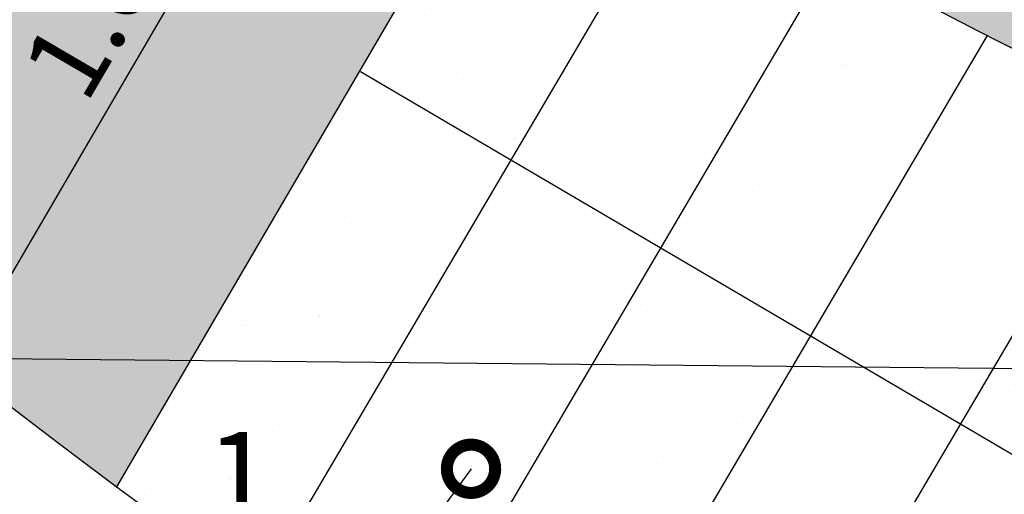
# Model space of a CAD drawing. Units: metres. Extents: x -2171 to 2083, y -508 to 1264.
# Drawn here: x 666 to 668, y 199 to 200 of the extents above; entities that cross this region are included whole.
import ezdxf
from ezdxf import colors
from ezdxf.entities.mleader import LeaderData, LeaderLine
from ezdxf.math import Vec2, Vec3

# ---------------------------------------------------------------- set-up
doc = ezdxf.new("R2010")
doc.units = ezdxf.units.M
doc.header["$PDMODE"] = 3
doc.linetypes.add('CONTINUA', pattern=[0])
for name, color, linetype in [('0.ejes', 252, 'Continuous'), ('01 Cotas Union-VillaEsp', 1, 'Continuous'), ('01 Textos Union-VillaEsp', 1, 'Continuous'), ('1.0 Pavimento hormigón', 21, 'Continuous'), ('1.0 Pavimento monolítico', 171, 'Continuous'), ('2.0 Lineas guia', 3, 'Continuous'), ('cordón hormigón', 251, 'Continuous'), ('hatch muros', 253, 'Continuous'), ('muretes hormigón', 8, 'Continuous')]:
    doc.layers.add(name, color=color, linetype=linetype)
doc.layers.add('hatch cesped', color=105, linetype='Continuous', transparency=0.2)
doc.styles.add('ARIAL', font='swissl.ttf')
doc.styles.add('ROMANS', font='swissl.ttf', dxfattribs={"width": 0.85})
doc.styles.add('Textos Union-VillaEsp', font='swissl.ttf', dxfattribs={"width": 0.9, "height": 2})
doc.dimstyles.new('Cotas Union-VillaEsp', dxfattribs={"dimtxt": 1.6, "dimasz": 1, "dimexe": 0.8, "dimexo": 1, "dimgap": 0.4, "dimtad": 1, "dimzin": 0, "dimdsep": 46, "dimtxsty": 'ARIAL', "dimblk": 'ARCHTICK', "dimcen": 0.09, "dimclrd": 256, "dimclre": 256, "dimclrt": 2, "dimazin": 0, "dimtfac": 1, "dimtofl": 0, "dimtmove": 0, "dimatfit": 3, "dimldrblk": 'NONE', "dimfxl": 1, "dimfxlon": 1, "dimtfillclr": 1, "dimtolj": 1, "dimtzin": 0, "dimarcsym": 1})
pattern_1 = [(186.4700225572398, (637592.00562919, 6135549.387648782), (-0.09392727352351024, -0.1683563105097035), [0, -0.1519999999999999, 0, -0.1699999999999999, 0, -0.1624999999999999]), (156.4700225572398, (637592.00562919, 6135549.387648782), (-0.2971295748494855, -0.1505994546795039), [0, -0.082, 0, -0.137, 0, -0.0525]), (116.4700225572398, (637592.1110276089, 6135549.324243942), (-0.2671418204425975, 0.1600448792389653), [0, -0.05, 0, -0.18, 0, -0.235]), (106.4700225572397, (637592.1110276089, 6135549.324243942), (-0.3028372898405999, 0.07975394336332571), [0, -0.025, 0, -0.118, 0, -0.135])]

# ---------------------------------------------------------------- blocks, each defined once
blk = doc.blocks.new('_ARCHTICK')
at = {"color": 0, "linetype": 'ByBlock', "const_width": 0.15}
blk.add_lwpolyline([(-0.5, -0.5), (0.5, 0.5)], dxfattribs=at)
blk = doc.blocks.new('*D59')
at = {"layer": '01 Cotas Union-VillaEsp', "lineweight": -2, "transparency": 16777216}
for p, q in [((666.9990311133546, 201.1332897156969), (666.8436066255248, 201.2240819432432)), ((666.9126841756713, 201.1837298421115), (666.0643225565053, 199.731445062712)), ((666.1506694941886, 199.6810049362973), (665.9952450063588, 199.7717971638437))]:
    blk.add_line(p, q, dxfattribs=at)
at = {"layer": 'Defpoints', "color": 0, "transparency": 16777216}
for p in [(667.2670292419989, 200.976736862169), (666.0643225565053, 199.731445062712), (666.4186676228328, 199.5244520827694)]:
    blk.add_point(p, dxfattribs=at)
at = {"layer": '01 Cotas Union-VillaEsp', "lineweight": -2, "transparency": 16777216, "xscale": 0.1, "yscale": 0.1, "zscale": 0.1}
for p, rotation in [((666.9126841756713, 201.1837298421115), 59.7083849936127), ((666.0643225565053, 199.731445062712), 239.7083849936127)]:
    blk.add_blockref('_ARCHTICK', p, dxfattribs=dict(at, rotation=rotation))
at = {"layer": '01 Cotas Union-VillaEsp', "color": 2, "transparency": 16777216, "insert": (666.3829643120456, 200.5192387786826), "char_height": 0.16, "attachment_point": 5, "rotation": 59.70838499361273, "style": 'ARIAL'}
blk.add_mtext('\\A1;1.68', dxfattribs=at)
blk = doc.blocks.new('_None')
blk = doc.blocks.new('_DotSmall')
at = {"color": 0, "linetype": 'ByBlock', "const_width": 0.5}
blk.add_lwpolyline([(-0.0625, 0, 1), (0.0625, 0, 1)], format="xyb", close=True, dxfattribs=at)

msp = doc.modelspace()

# ---------------------------------------------------------------- hatches: boundary and pattern name
at = {"layer": '1.0 Pavimento hormigón', "linetype": 'CONTINUA', "ltscale": 2}
h = msp.add_hatch(dxfattribs=at)
h.set_pattern_fill('ANSI31', color=252)
h.set_pattern_definition([(45, (495.8504205425178, 183.7520156558169), (-0.08838834764831843, 0.08838834764831845), [])])
h.paths.add_polyline_path([(659.8426969021001, 209.7285509546785), (661.1387097845193, 209.6268130139912), (661.4276212503809, 213.307180237913), (660.1525346294419, 213.6754923238917)])
h.paths.add_polyline_path([(686.9384905464773, 207.9631993378969), (688.2356330031665, 207.8770515154536), (688.4940671687854, 211.7683388348235), (687.1849006505747, 211.673438309653)])
h.paths.add_polyline_path([(688.215752736477, 207.5777109488298), (686.918610279734, 207.6638587722157), (686.6734912119481, 203.9730591550036), (687.970633668761, 203.8869113334911)])
h.paths.add_polyline_path([(661.1152317981383, 209.3277331171215), (659.8192189156458, 209.4294710568741), (659.5324762671861, 205.7767318272529), (660.8284891495622, 205.674993886569)])
h.paths.add_polyline_path([(659.209461115175, 201.6619267081408), (660.5170124146297, 201.7071736277579), (660.8050111634134, 205.3759139915528), (659.5089982808475, 205.4776519313021)])
h.paths.add_polyline_path([(660.5295374051796, 201.4074274813306), (659.2197103544556, 201.3621018109411, 0.1054456247916296), (660.6609736207134, 197.5696554816083), (661.7422727024574, 198.2916363924786, -0.10019926864166)])
h.paths.add_polyline_path([(686.4072413518933, 199.964089594738), (687.6927456844579, 199.7027045515754), (687.9507534018946, 203.5875707659555), (686.6536109453208, 203.6737185883833)])
h.paths.add_polyline_path([(687.6334552453841, 199.4086214182491), (686.3447863851447, 199.6706499130564, -0.08512203159972204), (684.9487331386441, 197.307351046997), (685.9246093082327, 196.4481925794283, 0.09147872831829079)])
h.paths.add_polyline_path([(685.1422227800065, 195.6346909000333, 0.0220142140744559), (685.7263697326559, 196.2230235954293), (684.7504943939905, 197.0821813326797, -0.08448695589216439), (682.6011676009189, 195.4076286831483), (683.1955784431116, 194.2512938847705, 0.0189666203642401), (683.8124380576307, 194.611619059177), (683.7600923080371, 195.214907256843), (684.549601754171, 195.8286456666347)])
h.paths.add_polyline_path([(679.7142015371688, 194.4962665860551), (679.7771218623737, 193.1950443016891, 0.08778305767286912), (682.9287642611423, 194.1141436309974), (682.3343553989044, 195.2704745770187, -0.08472256556027609)])
h.paths.add_polyline_path([(675.8131643452124, 194.4782700826912), (675.813745592828, 193.1782702132626), (679.477503236374, 193.1799083295776), (679.4146433669283, 194.4798803533924)])
h.paths.add_polyline_path([(675.513745622933, 193.1781360785974), (675.5131643753178, 194.4781359480261), (671.918699318301, 194.4765288140191), (671.9192805660331, 193.1765289427279)])
h.paths.add_polyline_path([(671.6192805960217, 193.1763948089941), (671.6186993482896, 194.4763946802853), (668.016112161791, 194.4747839141203), (667.9442867498054, 193.1747516691251)])
h.paths.add_polyline_path([(667.6447732053614, 193.1918374900874), (667.7166746371402, 194.4932456841998, -0.09995239067300328), (664.5633866904998, 195.5803178349901), (663.8848758131235, 194.4712249041792, 0.1031758181602211)])
h.paths.add_polyline_path([(663.6289664294487, 194.627782840354), (664.3074773066469, 195.7368757712542, -0.09968925908089658), (661.9088608077758, 198.0421400935968), (660.8275617265294, 197.320159181972, 0.02914973784341451), (661.5244261504872, 196.426736217672), (662.1282241709904, 196.5651013208119), (662.8452352133953, 195.8680395120321), (662.7371213665145, 195.2656263817712, 0.0282067126451246)])
at = {"layer": '1.0 Pavimento monolítico'}
h = msp.add_hatch(dxfattribs=at)
h.set_pattern_fill('AR-SAND', color=256, scale=0.1, angle=148.9700225572398)
h.set_pattern_definition(pattern_1)
edge = h.paths.add_edge_path()
edge.add_line((666.9136555883941, 200.3667811182825), (667.2240323425411, 200.1843906845464))
edge.add_line((667.2240323425411, 200.184390683615), (667.5722181301006, 200.7769040753631))
edge.add_arc((669.1859388212814, 203.7435279516069), 3.377121804861004, 235.3437785236851, 241.4556378629402, ccw=False)
edge.add_line((667.2655345423753, 200.9655792312263), (666.9136555885106, 200.3667811173512))
h = msp.add_hatch(dxfattribs=at)
h.set_pattern_fill('AR-SAND', color=256, scale=0.1, angle=148.9700225572398)
h.set_pattern_definition(pattern_1)
edge = h.paths.add_edge_path()
edge.add_line((667.5344090947091, 200.0020002480163), (667.8447858492053, 199.8196098142801))
edge.add_line((667.8447858492053, 199.8196098142801), (668.2101141952352, 200.4412949755354))
edge.add_arc((674.0553146975489, 211.9421970545812), 12.90105102477318, 241.4579236927504, 243.0585723975392, ccw=False)
edge.add_line((667.8911408034527, 200.6090563721521), (667.5344090947091, 200.0020002480163))
h = msp.add_hatch(dxfattribs=at)
h.set_pattern_fill('AR-SAND', color=256, scale=0.1, angle=148.9700225572398)
h.set_pattern_definition(pattern_1)
h.paths.add_polyline_path([(666.562038959344, 199.7684294096692), (666.9782604374831, 199.7644798624827), (667.2247647701205, 200.1839602756812), (666.9136555862987, 200.3667811154885)])
h = msp.add_hatch(dxfattribs=at)
h.set_pattern_fill('AR-SAND', color=256, scale=0.1, angle=148.9700225572398)
h.set_pattern_definition(pattern_1)
h.paths.add_polyline_path([(668.0841053116509, 199.7539864442809), (668.5363147277293, 199.749695406252), (668.7770524375281, 200.1593626644029, -0.007626096181175844), (668.4201424019319, 200.3258262006132)])
h = msp.add_hatch(dxfattribs=at)
h.set_pattern_fill('AR-SAND', color=256, scale=0.1, angle=148.9700225572398)
h.set_pattern_definition(pattern_1)
h.paths.add_polyline_path([(667.236657694555, 199.7620279183178), (667.6454013698875, 199.7581493285982), (667.7234263772751, 199.8909257463677), (667.4179065574334, 200.0704620414911)])
h = msp.add_hatch(dxfattribs=at)
h.set_pattern_fill('AR-SAND', color=256, scale=0.1, angle=148.9700225572398)
h.set_pattern_definition(pattern_1)
edge = h.paths.add_edge_path()
edge.add_line((666.7120684721648, 199.3131734765632), (666.9776408107626, 199.7644857419221))
edge.add_line((666.9776408106462, 199.7644857428534), (666.5611932559312, 199.7684374348758))
edge.add_line((666.5611932560477, 199.7684374339445), (666.4186676228327, 199.5244520827694))
edge.add_arc((674.0712655646402, 209.8421904518767), 12.84593244255268, 233.4359178162176, 235.0485928116726)
h = msp.add_hatch(dxfattribs=at)
h.set_pattern_fill('AR-SAND', color=256, scale=0.1, angle=148.9700225572398)
h.set_pattern_definition(pattern_1)
edge = h.paths.add_edge_path()
edge.add_line((667.8077637235309, 199.7566086640148), (667.3925221355074, 199.7605489128767))
edge.add_line((667.3925221355074, 199.7605489128767), (667.0106295618369, 199.1106761386184))
edge.add_arc((674.0712630021061, 209.8421868616281), 12.84592803174225, 236.6576940725933, 238.2579327386368)
edge.add_line((667.3130692680041, 198.9176875846027), (667.8077637235309, 199.7566086630835))
h = msp.add_hatch(dxfattribs=at)
h.set_pattern_fill('AR-SAND', color=256, scale=0.1, angle=148.9700225572398)
h.set_pattern_definition(pattern_1)
h.paths.add_polyline_path([(668.3893490694371, 199.499601565258), (668.5363147278457, 199.749695406252), (668.0841053117673, 199.7539864442809), (668.0513403180429, 199.6982297244979)])
h = msp.add_hatch(dxfattribs=at)
h.set_pattern_fill('AR-SAND', color=256, scale=0.1, angle=148.9700225572398)
h.set_pattern_definition(pattern_1)
edge = h.paths.add_edge_path()
edge.add_arc((674.0712621459878, 209.842185282105), 12.84592623586213, 239.8703008216886, 241.4763393600158)
edge.add_line((667.9370544798347, 198.5554976742281), (668.4655393584306, 199.4548289477391))
edge.add_line((668.4655393584306, 199.4548289477391), (668.1551626044001, 199.6372193833379))
edge.add_line((668.1551626044001, 199.6372193824066), (667.6231323213923, 198.7318548354818))
at = {"layer": 'hatch cesped', "linetype": 'Continuous', "transparency": 33554687}
h = msp.add_hatch(dxfattribs=at)
h.set_pattern_fill('AR-SAND', color=256, scale=0.04)
h.set_pattern_definition([(37.50000000000001, (0, 0), (-0.003200062591968091, 0.09788264746586849), [0, -0.077216, 0, -0.08636, 0, -0.08255000000000001]), (7.500000000000001, (0, 0), (0.08990465662760054, 0.1433650201136709), [0, -0.04165600000000001, 0, -0.069596, 0, -0.02667000000000001]), (327.5, (-0.062484, 0), (0.1581984740482916, 0.0002874369357091524), [0, -0.0254, 0, -0.09144000000000001, 0, -0.11938]), (317.5, (-0.062484, 0), (0.1527112904944594, 0.04458586465144326), [0, -0.0127, 0, -0.059944, 0, -0.06858])])
edge = h.paths.add_edge_path()
edge.add_arc((674.0802244279674, 212.8213377352371), 11.80057594775756, 249.0691638157611, 251.7970289583664, ccw=False)
edge.add_line((669.8645780633088, 201.7994541200407), (669.9711965260369, 201.951486077834))
edge.add_arc((674.080224427851, 212.8213377231297), 11.62057593618426, 249.2923748567751, 267.8224337543827)
edge.add_line((673.6386826114483, 201.2091533501105), (673.6386826114483, 202.031880611688))
edge.add_line((673.6386826114483, 202.031880611688), (673.4479663756118, 202.0318806115104))
edge.add_line((673.4479663756118, 202.0318806115104), (673.4479663756118, 202.1518806131744))
edge.add_line((673.4479663756118, 202.1518806131744), (673.3479663755187, 202.1518806125535))
edge.add_line((673.3479663755187, 202.1518806125535), (673.347966375053, 202.2718806118005))
edge.add_line((673.347966375053, 202.2718806118005), (673.2479663758912, 202.2718806117339))
edge.add_line((673.2479663758912, 202.2718806117339), (673.2479663758912, 202.3918806128352))
edge.add_line((673.2479663758912, 202.3918806128352), (673.1479663757981, 202.391880612777))
edge.add_line((673.1479663757981, 202.391880612777), (673.1479663757981, 202.5118806120081))
edge.add_line((673.1479663757981, 202.5118806120081), (673.047966375705, 202.5118806119575))
edge.add_line((673.047966375705, 202.5118806119575), (673.047966375705, 202.6318806111379))
edge.add_line((673.047966375705, 202.6318806111379), (673.1479663753324, 202.6318806111885))
edge.add_line((673.1479663753324, 202.6318806111885), (673.1479663753324, 202.7518806114015))
edge.add_line((673.1479663753324, 202.7518806114015), (673.047966375705, 202.7518806112496))
edge.add_line((673.047966375705, 202.7518806112496), (673.047966375705, 202.8718806114071))
edge.add_line((673.047966375705, 202.8718806114071), (672.9479663751462, 202.8718806113614))
edge.add_line((672.9479663751462, 202.8718806113614), (672.9479663751462, 202.9918806133358))
edge.add_line((672.9479663751462, 202.9918806133358), (673.0213462614828, 202.9918806133023))
edge.add_line((673.0213462614828, 202.9918806133023), (673.0213462610171, 203.1118806136028))
edge.add_line((673.0213462610171, 203.1118806136028), (673.1213462611103, 203.1118806135424))
edge.add_line((673.1213462611103, 203.1118806135424), (673.1213462611103, 203.2318806135593))
edge.add_line((673.1213462611103, 203.2318806135593), (673.1681060290338, 203.2318806138238))
edge.add_line((673.1681060290338, 203.2318806138238), (673.1681060290338, 203.3518806127398))
edge.add_line((673.1681060290338, 203.3518806127398), (673.2681060281956, 203.351880612798))
edge.add_line((673.2681060281956, 203.351880612798), (673.2681060281956, 203.4718806119202))
edge.add_line((673.2681060281956, 203.4718806119202), (673.36810602922, 203.4718806119202))
edge.add_line((673.36810602922, 203.4718806119202), (673.3681060287544, 203.5918806129633))
edge.add_line((673.3681060287544, 203.5918806129633), (673.4681060288475, 203.5918806130409))
edge.add_line((673.4681060288475, 203.5918806130409), (673.4681060283818, 203.711880613075))
edge.add_line((673.4681060283818, 203.711880613075), (673.6386826114483, 203.711880613075))
edge.add_line((673.6386826114483, 203.711880613075), (673.6386826114483, 203.9870189083306))
edge.add_line((673.6386826114483, 203.9870189083306), (664.0499279869161, 203.9870189083306))
edge.add_line((664.0499279869161, 203.9870189083306), (664.0499623052939, 205.5084173378962))
edge.add_line((664.0499623052939, 205.5084173378962), (661.1183315066274, 205.5084173378962))
edge.add_line((661.1183315066274, 205.5084173378962), (661.0919499464707, 205.1879110103039))
edge.add_line((661.0919499464707, 205.1879110103039), (661.0220326257312, 205.1864286688654))
edge.add_line((661.0220326257312, 205.1864286688654), (661.0485362456653, 205.5084173378962))
edge.add_line((661.0485362456653, 205.5084173378962), (660.9658742385361, 205.5084173378962))
edge.add_line((660.9658742385361, 205.5084173378962), (660.6560694697622, 201.5618958195522))
edge.add_arc((668.8318416613528, 202.8449618946327), 8.275838898976193, 188.9189760538068, 263.354884152594)
edge.add_line((667.8741672409594, 194.6247204634866), (673.6386826114483, 194.6272978572891))
edge.add_line((673.6386826114483, 194.6272978572891), (673.6386826114483, 194.7352744107357))
edge.add_arc((673.9733424070199, 209.9177275616242), 15.1861410785524, 231.2636196344337, 268.73726010559875, ccw=False)
edge.add_spline(control_points=[(664.4707957956615, 198.072032615499), (664.5018827191883, 198.1007883874393), (664.6477731141622, 198.2357387282954), (665.126190223691, 198.2846855799431), (665.4370226034074, 198.7940817436271), (665.926550380542, 198.8119458088426), (666.0385840946674, 198.9295339390163), (666.0643285509819, 198.9689320698002)], knot_values=[0.4513668695334601, 0.4513668695334601, 0.4513668695334601, 0.4513668695334601, 0.5773010601379793, 1.042373850074713, 1.777355141191649, 2.168917264548815, 2.321315329030958, 2.321315329030958, 2.321315329030958, 2.321315329030958], degree=3, periodic=0)
edge.add_spline(control_points=[(664.4707957956615, 198.072032615499), (664.5018827191883, 198.1007883874392), (664.6477731141622, 198.2357387282953), (665.126190223691, 198.2846855799431), (665.4370226034074, 198.794081743627), (666.0993156117512, 198.8182504344459), (666.1582925670547, 199.2004102458824), (666.1940679609451, 199.4322282112701)], knot_values=[0, 0, 0, 0, 0.1259341906045193, 0.5910069805412526, 1.325988271658189, 1.717550395015355, 2.321315329030958, 2.321315329030958, 2.321315329030958, 2.321315329030958], degree=3, periodic=0)
edge.add_spline(control_points=[(664.4707957956615, 198.072032615499), (664.5018827191883, 198.1007883874393), (664.6477731141622, 198.2357387282954), (665.126190223691, 198.2846855799431), (665.4370226034074, 198.7940817436271), (665.926550380542, 198.8119458088426), (666.0385840946674, 198.9295339390163), (666.0643285509819, 198.9689320698002)], knot_values=[0.4513668695334601, 0.4513668695334601, 0.4513668695334601, 0.4513668695334601, 0.5773010601379793, 1.042373850074713, 1.777355141191649, 2.168917264548815, 2.321315329030958, 2.321315329030958, 2.321315329030958, 2.321315329030958], degree=3, periodic=0)
edge.add_spline(control_points=[(664.4707957956615, 198.072032615499), (664.5018827191883, 198.1007883874392), (664.6477731141622, 198.2357387282953), (665.126190223691, 198.2846855799431), (665.4370226034074, 198.794081743627), (666.0993156117512, 198.8182504344459), (666.1582925670547, 199.2004102458824), (666.1940679609451, 199.4322282112701)], knot_values=[0, 0, 0, 0, 0.1259341906045193, 0.5910069805412526, 1.325988271658189, 1.717550395015355, 2.321315329030958, 2.321315329030958, 2.321315329030958, 2.321315329030958], degree=3, periodic=0)
edge.add_spline(control_points=[(664.4707957956615, 198.072032615499), (664.5018827191883, 198.1007883874393), (664.6477731141622, 198.2357387282954), (665.126190223691, 198.2846855799431), (665.4370226034074, 198.7940817436271), (665.926550380542, 198.8119458088426), (666.0385840946674, 198.9295339390163), (666.0643285509819, 198.9689320698002)], knot_values=[0.4513668695334601, 0.4513668695334601, 0.4513668695334601, 0.4513668695334601, 0.5773010601379793, 1.042373850074713, 1.777355141191649, 2.168917264548815, 2.321315329030958, 2.321315329030958, 2.321315329030958, 2.321315329030958], degree=3, periodic=0)
edge.add_spline(control_points=[(664.4707957956615, 198.072032615499), (664.5018827191883, 198.1007883874392), (664.6477731141622, 198.2357387282953), (665.126190223691, 198.2846855799431), (665.4370226034074, 198.794081743627), (666.0993156117512, 198.8182504344459), (666.1582925670547, 199.2004102458824), (666.1940679609451, 199.4322282112701)], knot_values=[0, 0, 0, 0, 0.1259341906045193, 0.5910069805412526, 1.325988271658189, 1.717550395015355, 2.321315329030958, 2.321315329030958, 2.321315329030958, 2.321315329030958], degree=3, periodic=0)
edge.add_spline(control_points=[(664.4707957956615, 198.072032615499), (664.5018827191883, 198.1007883874393), (664.6477731141622, 198.2357387282954), (665.126190223691, 198.2846855799431), (665.4370226034074, 198.7940817436271), (665.926550380542, 198.8119458088426), (666.0385840946674, 198.9295339390163), (666.0643285509819, 198.9689320698002)], knot_values=[0.4513668695334601, 0.4513668695334601, 0.4513668695334601, 0.4513668695334601, 0.5773010601379793, 1.042373850074713, 1.777355141191649, 2.168917264548815, 2.321315329030958, 2.321315329030958, 2.321315329030958, 2.321315329030958], degree=3, periodic=0)
edge.add_spline(control_points=[(664.4707957956615, 198.072032615499), (664.5018827191883, 198.1007883874392), (664.6477731141622, 198.2357387282953), (665.126190223691, 198.2846855799431), (665.4370226034074, 198.794081743627), (666.0993156117512, 198.8182504344459), (666.1582925670547, 199.2004102458824), (666.1940679609451, 199.4322282112701)], knot_values=[0, 0, 0, 0, 0.1259341906045193, 0.5910069805412526, 1.325988271658189, 1.717550395015355, 2.321315329030958, 2.321315329030958, 2.321315329030958, 2.321315329030958], degree=3, periodic=0)
edge.add_spline(control_points=[(664.4707957956615, 198.072032615499), (664.5018827191883, 198.1007883874393), (664.6477731141622, 198.2357387282954), (665.126190223691, 198.2846855799431), (665.4370226034074, 198.7940817436271), (665.926550380542, 198.8119458088426), (666.0385840946674, 198.9295339390163), (666.0643285509819, 198.9689320698002)], knot_values=[0.4513668695334601, 0.4513668695334601, 0.4513668695334601, 0.4513668695334601, 0.5773010601379793, 1.042373850074713, 1.777355141191649, 2.168917264548815, 2.321315329030958, 2.321315329030958, 2.321315329030958, 2.321315329030958], degree=3, periodic=0)
edge.add_spline(control_points=[(664.4707957956615, 198.072032615499), (664.5018827191883, 198.1007883874392), (664.6477731141622, 198.2357387282953), (665.126190223691, 198.2846855799431), (665.4370226034074, 198.794081743627), (666.0993156117512, 198.8182504344459), (666.1582925670547, 199.2004102458824), (666.1940679609451, 199.4322282112701)], knot_values=[0, 0, 0, 0, 0.1259341906045193, 0.5910069805412526, 1.325988271658189, 1.717550395015355, 2.321315329030958, 2.321315329030958, 2.321315329030958, 2.321315329030958], degree=3, periodic=0)
edge.add_spline(control_points=[(664.4707957956615, 198.072032615499), (664.5018827191883, 198.1007883874393), (664.6477731141622, 198.2357387282954), (665.126190223691, 198.2846855799431), (665.4370226034074, 198.7940817436271), (665.926550380542, 198.8119458088426), (666.0385840946674, 198.9295339390163), (666.0643285509819, 198.9689320698002)], knot_values=[0.4513668695334601, 0.4513668695334601, 0.4513668695334601, 0.4513668695334601, 0.5773010601379793, 1.042373850074713, 1.777355141191649, 2.168917264548815, 2.321315329030958, 2.321315329030958, 2.321315329030958, 2.321315329030958], degree=3, periodic=0)
edge.add_spline(control_points=[(664.4707957956615, 198.072032615499), (664.5018827191883, 198.1007883874392), (664.6477731141622, 198.2357387282953), (665.126190223691, 198.2846855799431), (665.4370226034074, 198.794081743627), (666.0993156117512, 198.8182504344459), (666.1582925670547, 199.2004102458824), (666.1940679609451, 199.4322282112701)], knot_values=[0, 0, 0, 0, 0.1259341906045193, 0.5910069805412526, 1.325988271658189, 1.717550395015355, 2.321315329030958, 2.321315329030958, 2.321315329030958, 2.321315329030958], degree=3, periodic=0)
edge.add_spline(control_points=[(664.4707957956615, 198.072032615499), (664.5018827191883, 198.1007883874393), (664.6477731141622, 198.2357387282954), (665.126190223691, 198.2846855799431), (665.4370226034074, 198.7940817436271), (665.926550380542, 198.8119458088426), (666.0385840946674, 198.9295339390163), (666.0643285509819, 198.9689320698002)], knot_values=[0.4513668695334601, 0.4513668695334601, 0.4513668695334601, 0.4513668695334601, 0.5773010601379793, 1.042373850074713, 1.777355141191649, 2.168917264548815, 2.321315329030958, 2.321315329030958, 2.321315329030958, 2.321315329030958], degree=3, periodic=0)
edge.add_spline(control_points=[(664.4707957956615, 198.072032615499), (664.5018827191883, 198.1007883874392), (664.6477731141622, 198.2357387282953), (665.126190223691, 198.2846855799431), (665.4370226034074, 198.794081743627), (666.0993156117512, 198.8182504344459), (666.1582925670547, 199.2004102458824), (666.1940679609451, 199.4322282112701)], knot_values=[0, 0, 0, 0, 0.1259341906045193, 0.5910069805412526, 1.325988271658189, 1.717550395015355, 2.321315329030958, 2.321315329030958, 2.321315329030958, 2.321315329030958], degree=3, periodic=0)
edge.add_spline(control_points=[(664.4707957956615, 198.072032615499), (664.5018827191883, 198.1007883874393), (664.6477731141622, 198.2357387282954), (665.126190223691, 198.2846855799431), (665.4370226034074, 198.7940817436271), (665.926550380542, 198.8119458088426), (666.0385840946674, 198.9295339390163), (666.0643285509819, 198.9689320698002)], knot_values=[0.4513668695334601, 0.4513668695334601, 0.4513668695334601, 0.4513668695334601, 0.5773010601379793, 1.042373850074713, 1.777355141191649, 2.168917264548815, 2.321315329030958, 2.321315329030958, 2.321315329030958, 2.321315329030958], degree=3, periodic=0)
edge.add_spline(control_points=[(664.4707957956615, 198.072032615499), (664.5018827191883, 198.1007883874392), (664.6477731141622, 198.2357387282953), (665.126190223691, 198.2846855799431), (665.4370226034074, 198.794081743627), (666.0993156117512, 198.8182504344459), (666.1582925670547, 199.2004102458824), (666.1940679609451, 199.4322282112701)], knot_values=[0, 0, 0, 0, 0.1259341906045193, 0.5910069805412526, 1.325988271658189, 1.717550395015355, 2.321315329030958, 2.321315329030958, 2.321315329030958, 2.321315329030958], degree=3, periodic=0)
edge.add_spline(control_points=[(664.4707957956615, 198.072032615499), (664.5018827191883, 198.1007883874393), (664.6477731141622, 198.2357387282954), (665.126190223691, 198.2846855799431), (665.4370226034074, 198.7940817436271), (665.926550380542, 198.8119458088426), (666.0385840946674, 198.9295339390163), (666.0643285509819, 198.9689320698002)], knot_values=[0.4513668695334601, 0.4513668695334601, 0.4513668695334601, 0.4513668695334601, 0.5773010601379793, 1.042373850074713, 1.777355141191649, 2.168917264548815, 2.321315329030958, 2.321315329030958, 2.321315329030958, 2.321315329030958], degree=3, periodic=0)
edge.add_spline(control_points=[(664.4707957956615, 198.072032615499), (664.5018827191883, 198.1007883874392), (664.6477731141622, 198.2357387282953), (665.126190223691, 198.2846855799431), (665.4370226034074, 198.794081743627), (666.0993156117512, 198.8182504344459), (666.1582925670547, 199.2004102458824), (666.1940679609451, 199.4322282112701)], knot_values=[0, 0, 0, 0, 0.1259341906045193, 0.5910069805412526, 1.325988271658189, 1.717550395015355, 2.321315329030958, 2.321315329030958, 2.321315329030958, 2.321315329030958], degree=3, periodic=0)
edge.add_spline(control_points=[(664.4707957956615, 198.072032615499), (664.5018827191883, 198.1007883874393), (664.6477731141622, 198.2357387282954), (665.126190223691, 198.2846855799431), (665.4370226034074, 198.7940817436271), (665.926550380542, 198.8119458088426), (666.0385840946674, 198.9295339390163), (666.0643285509819, 198.9689320698002)], knot_values=[0.4513668695334601, 0.4513668695334601, 0.4513668695334601, 0.4513668695334601, 0.5773010601379793, 1.042373850074713, 1.777355141191649, 2.168917264548815, 2.321315329030958, 2.321315329030958, 2.321315329030958, 2.321315329030958], degree=3, periodic=0)
edge.add_spline(control_points=[(664.4707957956615, 198.072032615499), (664.5018827191883, 198.1007883874392), (664.6477731141622, 198.2357387282953), (665.126190223691, 198.2846855799431), (665.4370226034074, 198.794081743627), (666.0993156117512, 198.8182504344459), (666.1582925670547, 199.2004102458824), (666.1940679609451, 199.4322282112701)], knot_values=[0, 0, 0, 0, 0.1259341906045193, 0.5910069805412526, 1.325988271658189, 1.717550395015355, 2.321315329030958, 2.321315329030958, 2.321315329030958, 2.321315329030958], degree=3, periodic=0)
edge.add_spline(control_points=[(664.4707957956615, 198.072032615499), (664.5018827191883, 198.1007883874393), (664.6477731141622, 198.2357387282954), (665.126190223691, 198.2846855799431), (665.4370226034074, 198.7940817436271), (665.926550380542, 198.8119458088426), (666.0385840946674, 198.9295339390163), (666.0643285509819, 198.9689320698002)], knot_values=[0.4513668695334601, 0.4513668695334601, 0.4513668695334601, 0.4513668695334601, 0.5773010601379793, 1.042373850074713, 1.777355141191649, 2.168917264548815, 2.321315329030958, 2.321315329030958, 2.321315329030958, 2.321315329030958], degree=3, periodic=0)
edge.add_spline(control_points=[(664.4707957956615, 198.072032615499), (664.5018827191883, 198.1007883874392), (664.6477731141622, 198.2357387282953), (665.126190223691, 198.2846855799431), (665.4370226034074, 198.794081743627), (666.0993156117512, 198.8182504344459), (666.1582925670547, 199.2004102458824), (666.1940679609451, 199.4322282112701)], knot_values=[0, 0, 0, 0, 0.1259341906045193, 0.5910069805412526, 1.325988271658189, 1.717550395015355, 2.321315329030958, 2.321315329030958, 2.321315329030958, 2.321315329030958], degree=3, periodic=0)
edge.add_spline(control_points=[(664.4707957956615, 198.072032615499), (664.5018827191883, 198.1007883874393), (664.6477731141622, 198.2357387282954), (665.126190223691, 198.2846855799431), (665.4370226034074, 198.7940817436271), (665.926550380542, 198.8119458088426), (666.0385840946674, 198.9295339390163), (666.0643285509819, 198.9689320698002)], knot_values=[0.4513668695334601, 0.4513668695334601, 0.4513668695334601, 0.4513668695334601, 0.5773010601379793, 1.042373850074713, 1.777355141191649, 2.168917264548815, 2.321315329030958, 2.321315329030958, 2.321315329030958, 2.321315329030958], degree=3, periodic=0)
edge.add_spline(control_points=[(664.4707957956615, 198.072032615499), (664.5018827191883, 198.1007883874392), (664.6477731141622, 198.2357387282953), (665.126190223691, 198.2846855799431), (665.4370226034074, 198.794081743627), (666.0993156117512, 198.8182504344459), (666.1582925670547, 199.2004102458824), (666.1940679609451, 199.4322282112701)], knot_values=[0, 0, 0, 0, 0.1259341906045193, 0.5910069805412526, 1.325988271658189, 1.717550395015355, 2.321315329030958, 2.321315329030958, 2.321315329030958, 2.321315329030958], degree=3, periodic=0)
edge.add_spline(control_points=[(664.4707957956615, 198.072032615499), (664.5018827191883, 198.1007883874393), (664.6477731141622, 198.2357387282954), (665.126190223691, 198.2846855799431), (665.4370226034074, 198.7940817436271), (665.926550380542, 198.8119458088426), (666.0385840946674, 198.9295339390163), (666.0643285509819, 198.9689320698002)], knot_values=[0.4513668695334601, 0.4513668695334601, 0.4513668695334601, 0.4513668695334601, 0.5773010601379793, 1.042373850074713, 1.777355141191649, 2.168917264548815, 2.321315329030958, 2.321315329030958, 2.321315329030958, 2.321315329030958], degree=3, periodic=0)
edge.add_spline(control_points=[(664.4707957956615, 198.072032615499), (664.5018827191883, 198.1007883874392), (664.6477731141622, 198.2357387282953), (665.126190223691, 198.2846855799431), (665.4370226034074, 198.794081743627), (666.0993156117512, 198.8182504344459), (666.1582925670547, 199.2004102458824), (666.1940679609451, 199.4322282112701)], knot_values=[0, 0, 0, 0, 0.1259341906045193, 0.5910069805412526, 1.325988271658189, 1.717550395015355, 2.321315329030958, 2.321315329030958, 2.321315329030958, 2.321315329030958], degree=3, periodic=0)
edge.add_spline(control_points=[(664.4707957956615, 198.072032615499), (664.5018827191883, 198.1007883874393), (664.6477731141622, 198.2357387282954), (665.126190223691, 198.2846855799431), (665.4370226034074, 198.7940817436271), (665.926550380542, 198.8119458088426), (666.0385840946674, 198.9295339390163), (666.0643285509819, 198.9689320698002)], knot_values=[0.4513668695334601, 0.4513668695334601, 0.4513668695334601, 0.4513668695334601, 0.5773010601379793, 1.042373850074713, 1.777355141191649, 2.168917264548815, 2.321315329030958, 2.321315329030958, 2.321315329030958, 2.321315329030958], degree=3, periodic=0)
edge.add_spline(control_points=[(664.4707957956615, 198.072032615499), (664.5018827191883, 198.1007883874392), (664.6477731141622, 198.2357387282953), (665.126190223691, 198.2846855799431), (665.4370226034074, 198.794081743627), (666.0993156117512, 198.8182504344459), (666.1582925670547, 199.2004102458824), (666.1940679609451, 199.4322282112701)], knot_values=[0, 0, 0, 0, 0.1259341906045193, 0.5910069805412526, 1.325988271658189, 1.717550395015355, 2.321315329030958, 2.321315329030958, 2.321315329030958, 2.321315329030958], degree=3, periodic=0)
edge.add_spline(control_points=[(664.4707957956615, 198.072032615499), (664.5018827191883, 198.1007883874393), (664.6477731141622, 198.2357387282954), (665.126190223691, 198.2846855799431), (665.4370226034074, 198.7940817436271), (665.926550380542, 198.8119458088426), (666.0385840946674, 198.9295339390163), (666.0643285509819, 198.9689320698002)], knot_values=[0.4513668695334601, 0.4513668695334601, 0.4513668695334601, 0.4513668695334601, 0.5773010601379793, 1.042373850074713, 1.777355141191649, 2.168917264548815, 2.321315329030958, 2.321315329030958, 2.321315329030958, 2.321315329030958], degree=3, periodic=0)
edge.add_spline(control_points=[(664.4707957956615, 198.072032615499), (664.5018827191883, 198.1007883874392), (664.6477731141622, 198.2357387282953), (665.126190223691, 198.2846855799431), (665.4370226034074, 198.794081743627), (666.0993156117512, 198.8182504344459), (666.1582925670547, 199.2004102458824), (666.1940679609451, 199.4322282112701)], knot_values=[0, 0, 0, 0, 0.1259341906045193, 0.5910069805412526, 1.325988271658189, 1.717550395015355, 2.321315329030958, 2.321315329030958, 2.321315329030958, 2.321315329030958], degree=3, periodic=0)
edge.add_spline(control_points=[(664.4707957956615, 198.072032615499), (664.5018827191883, 198.1007883874393), (664.6477731141622, 198.2357387282954), (665.126190223691, 198.2846855799431), (665.4370226034074, 198.7940817436271), (665.926550380542, 198.8119458088426), (666.0385840946674, 198.9295339390163), (666.0643285509819, 198.9689320698002)], knot_values=[0.4513668695334601, 0.4513668695334601, 0.4513668695334601, 0.4513668695334601, 0.5773010601379793, 1.042373850074713, 1.777355141191649, 2.168917264548815, 2.321315329030958, 2.321315329030958, 2.321315329030958, 2.321315329030958], degree=3, periodic=0)
edge.add_spline(control_points=[(664.4707957956615, 198.072032615499), (664.5018827191883, 198.1007883874392), (664.6477731141622, 198.2357387282953), (665.126190223691, 198.2846855799431), (665.4370226034074, 198.794081743627), (666.0993156117512, 198.8182504344459), (666.1582925670547, 199.2004102458824), (666.1940679609451, 199.4322282112701)], knot_values=[0, 0, 0, 0, 0.1259341906045193, 0.5910069805412526, 1.325988271658189, 1.717550395015355, 2.321315329030958, 2.321315329030958, 2.321315329030958, 2.321315329030958], degree=3, periodic=0)
edge.add_spline(control_points=[(664.4707957956615, 198.072032615499), (664.5018827191883, 198.1007883874393), (664.6477731141622, 198.2357387282954), (665.126190223691, 198.2846855799431), (665.4370226034074, 198.7940817436271), (665.926550380542, 198.8119458088426), (666.0385840946674, 198.9295339390163), (666.0643285509819, 198.9689320698002)], knot_values=[0.4513668695334601, 0.4513668695334601, 0.4513668695334601, 0.4513668695334601, 0.5773010601379793, 1.042373850074713, 1.777355141191649, 2.168917264548815, 2.321315329030958, 2.321315329030958, 2.321315329030958, 2.321315329030958], degree=3, periodic=0)
edge.add_spline(control_points=[(664.4707957956615, 198.072032615499), (664.5018827191883, 198.1007883874392), (664.6477731141622, 198.2357387282953), (665.126190223691, 198.2846855799431), (665.4370226034074, 198.794081743627), (666.0993156117512, 198.8182504344459), (666.1582925670547, 199.2004102458824), (666.1940679609451, 199.4322282112701)], knot_values=[0, 0, 0, 0, 0.1259341906045193, 0.5910069805412526, 1.325988271658189, 1.717550395015355, 2.321315329030958, 2.321315329030958, 2.321315329030958, 2.321315329030958], degree=3, periodic=0)
edge.add_spline(control_points=[(664.4707957956615, 198.072032615499), (664.5018827191883, 198.1007883874393), (664.6477731141622, 198.2357387282954), (665.126190223691, 198.2846855799431), (665.4370226034074, 198.7940817436271), (665.926550380542, 198.8119458088426), (666.0385840946674, 198.9295339390163), (666.0643285509819, 198.9689320698002)], knot_values=[0.4513668695334601, 0.4513668695334601, 0.4513668695334601, 0.4513668695334601, 0.5773010601379793, 1.042373850074713, 1.777355141191649, 2.168917264548815, 2.321315329030958, 2.321315329030958, 2.321315329030958, 2.321315329030958], degree=3, periodic=0)
edge.add_spline(control_points=[(664.4707957956615, 198.072032615499), (664.5018827191883, 198.1007883874392), (664.6477731141622, 198.2357387282953), (665.126190223691, 198.2846855799431), (665.4370226034074, 198.794081743627), (666.0993156117512, 198.8182504344459), (666.1582925670547, 199.2004102458824), (666.1940679609451, 199.4322282112701)], knot_values=[0, 0, 0, 0, 0.1259341906045193, 0.5910069805412526, 1.325988271658189, 1.717550395015355, 2.321315329030958, 2.321315329030958, 2.321315329030958, 2.321315329030958], degree=3, periodic=0)
edge.add_spline(control_points=[(664.4707957956615, 198.072032615499), (664.5018827191883, 198.1007883874393), (664.6477731141622, 198.2357387282954), (665.126190223691, 198.2846855799431), (665.4370226034074, 198.7940817436271), (665.926550380542, 198.8119458088426), (666.0385840946674, 198.9295339390163), (666.0643285509819, 198.9689320698002)], knot_values=[0.4513668695334601, 0.4513668695334601, 0.4513668695334601, 0.4513668695334601, 0.5773010601379793, 1.042373850074713, 1.777355141191649, 2.168917264548815, 2.321315329030958, 2.321315329030958, 2.321315329030958, 2.321315329030958], degree=3, periodic=0)
edge.add_spline(control_points=[(664.4707957956615, 198.072032615499), (664.5018827191883, 198.1007883874392), (664.6477731141622, 198.2357387282953), (665.126190223691, 198.2846855799431), (665.4370226034074, 198.794081743627), (666.0993156117512, 198.8182504344459), (666.1582925670547, 199.2004102458824), (666.1940679609451, 199.4322282112701)], knot_values=[0, 0, 0, 0, 0.1259341906045193, 0.5910069805412526, 1.325988271658189, 1.717550395015355, 2.321315329030958, 2.321315329030958, 2.321315329030958, 2.321315329030958], degree=3, periodic=0)
edge.add_spline(control_points=[(664.4707957956615, 198.072032615499), (664.5018827191883, 198.1007883874393), (664.6477731141622, 198.2357387282954), (665.126190223691, 198.2846855799431), (665.4370226034074, 198.7940817436271), (665.926550380542, 198.8119458088426), (666.0385840946674, 198.9295339390163), (666.0643285509819, 198.9689320698002)], knot_values=[0.4513668695334601, 0.4513668695334601, 0.4513668695334601, 0.4513668695334601, 0.5773010601379793, 1.042373850074713, 1.777355141191649, 2.168917264548815, 2.321315329030958, 2.321315329030958, 2.321315329030958, 2.321315329030958], degree=3, periodic=0)
edge.add_spline(control_points=[(664.4707957956615, 198.072032615499), (664.5018827191883, 198.1007883874392), (664.6477731141622, 198.2357387282953), (665.126190223691, 198.2846855799431), (665.4370226034074, 198.794081743627), (666.0993156117512, 198.8182504344459), (666.1582925670547, 199.2004102458824), (666.1940679609451, 199.4322282112701)], knot_values=[0, 0, 0, 0, 0.1259341906045193, 0.5910069805412526, 1.325988271658189, 1.717550395015355, 2.321315329030958, 2.321315329030958, 2.321315329030958, 2.321315329030958], degree=3, periodic=0)
edge.add_spline(control_points=[(666.0643285509819, 198.9689320698002), (666.1405775157838, 199.0856199753704), (666.1673227383644, 199.2589240933202), (666.1940679609451, 199.4322282112701)], knot_values=[0, 0, 0, 0, 0.4513668695334602, 0.4513668695334602, 0.4513668695334602, 0.4513668695334602], degree=3, periodic=0)
edge.add_spline(control_points=[(664.4707957956615, 198.072032615499), (664.5018827191883, 198.1007883874392), (664.6477731141622, 198.2357387282953), (665.126190223691, 198.2846855799431), (665.4370226034074, 198.794081743627), (666.0993156117512, 198.8182504344459), (666.1582925670547, 199.2004102458824), (666.1940679609451, 199.4322282112701)], knot_values=[0, 0, 0, 0, 0.1259341906045193, 0.5910069805412526, 1.325988271658189, 1.717550395015355, 2.321315329030958, 2.321315329030958, 2.321315329030958, 2.321315329030958], degree=3, periodic=0)
edge.add_spline(control_points=[(666.0643285509819, 198.9689320698002), (666.1405775157838, 199.0856199753704), (666.1673227383644, 199.2589240933202), (666.1940679609451, 199.4322282112701)], knot_values=[0, 0, 0, 0, 0.4513668695334602, 0.4513668695334602, 0.4513668695334602, 0.4513668695334602], degree=3, periodic=0)
edge.add_spline(control_points=[(664.4707957956615, 198.072032615499), (664.5018827191883, 198.1007883874392), (664.6477731141622, 198.2357387282953), (665.126190223691, 198.2846855799431), (665.4370226034074, 198.794081743627), (666.0993156117512, 198.8182504344459), (666.1582925670547, 199.2004102458824), (666.1940679609451, 199.4322282112701)], knot_values=[0, 0, 0, 0, 0.1259341906045193, 0.5910069805412526, 1.325988271658189, 1.717550395015355, 2.321315329030958, 2.321315329030958, 2.321315329030958, 2.321315329030958], degree=3, periodic=0)
edge.add_spline(control_points=[(666.0643285509819, 198.9689320698002), (666.1405775157838, 199.0856199753704), (666.1673227383644, 199.2589240933202), (666.1940679609451, 199.4322282112701)], knot_values=[0, 0, 0, 0, 0.4513668695334602, 0.4513668695334602, 0.4513668695334602, 0.4513668695334602], degree=3, periodic=0)
edge.add_spline(control_points=[(664.4707957956615, 198.072032615499), (664.5018827191883, 198.1007883874392), (664.6477731141622, 198.2357387282953), (665.126190223691, 198.2846855799431), (665.4370226034074, 198.794081743627), (666.0993156117512, 198.8182504344459), (666.1582925670547, 199.2004102458824), (666.1940679609451, 199.4322282112701)], knot_values=[0, 0, 0, 0, 0.1259341906045193, 0.5910069805412526, 1.325988271658189, 1.717550395015355, 2.321315329030958, 2.321315329030958, 2.321315329030958, 2.321315329030958], degree=3, periodic=0)
edge.add_spline(control_points=[(666.0643285509819, 198.9689320698002), (666.1405775157838, 199.0856199753704), (666.1673227383644, 199.2589240933202), (666.1940679609451, 199.4322282112701)], knot_values=[0, 0, 0, 0, 0.4513668695334602, 0.4513668695334602, 0.4513668695334602, 0.4513668695334602], degree=3, periodic=0)
edge.add_spline(control_points=[(664.4707957956615, 198.072032615499), (664.5018827191883, 198.1007883874392), (664.6477731141622, 198.2357387282953), (665.126190223691, 198.2846855799431), (665.4370226034074, 198.794081743627), (666.0993156117512, 198.8182504344459), (666.1582925670547, 199.2004102458824), (666.1940679609451, 199.4322282112701)], knot_values=[0, 0, 0, 0, 0.1259341906045193, 0.5910069805412526, 1.325988271658189, 1.717550395015355, 2.321315329030958, 2.321315329030958, 2.321315329030958, 2.321315329030958], degree=3, periodic=0)
edge.add_line((666.1884913694588, 199.3970237336993), (666.1237831835077, 199.4459750027893))
edge.add_line((666.1237831835077, 199.4459750027893), (666.160031967142, 199.4938919030283))
edge.add_arc((674.0713375518005, 209.8424002937539), 13.02614225190131, 232.178732520731, 232.6025386060366, ccw=False)
edge.add_line((666.0837031224007, 199.5526929029174), (666.1705482167195, 199.687837545985))
edge.add_arc((674.0712631689292, 209.8421871130852), 12.86592833366252, 232.1148661160058, 233.4457070852115)
edge.add_line((666.4085189380176, 199.5070788534408), (667.2647803681635, 200.9728870823506))
edge.add_arc((674.0553164163044, 211.9422003048972), 12.9010547008932, 237.2374823270967, 238.2404866277162, ccw=False)
edge.add_line((667.0738048230692, 201.0934350171347), (667.1712133002267, 201.244800761535))
edge.add_arc((674.0553164163047, 211.9422003048969), 12.72105470089309, 237.2374823293193, 248.9581408912326)
edge.add_line((669.4878228918043, 200.0694063790023), (670.3939112061303, 201.6113115296789))
h.paths.add_polyline_path([(664.3037101664954, 203.2407824769182, -1), (664.6037101664954, 203.2407824769182, -1)], flags=16)
h.paths.add_polyline_path([(663.8780797995895, 203.4788729268624, -1), (664.2748414369779, 203.4788729268624, -1)], flags=16)
h.paths.add_polyline_path([(664.2953481476522, 202.8882085924162), (664.5458986063678, 202.8882085924162), (664.5458986063678, 203.0982085924162), (664.2953481476522, 203.0982085924162)], flags=24)
at = {"layer": 'hatch muros'}
h = msp.add_hatch(color=256, dxfattribs=at)
h.dxf.hatch_style = 1
edge = h.paths.add_edge_path()
edge.add_line((669.5374342056365, 199.8577625993206), (669.6301740324033, 200.0156187498508))
edge.add_arc((674.0167753659097, 211.8724396135224), 12.64224949324976, 237.2112062318027, 249.69732162935628, ccw=False)
edge.add_line((667.1704435706978, 201.2444476484819), (667.0738048236725, 201.0934350164173))
edge.add_arc((674.0678646343202, 211.9641099851145), 12.92626964415556, 237.2432647387508, 249.4831743229672)

# ---------------------------------------------------------------- linework, layer by layer
at = {"layer": '0.ejes'}
msp.add_line((666.9136555867643, 200.3667811154885), (669.0862928684709, 199.0900480784042), dxfattribs=at)
at = {"layer": '1.0 Pavimento hormigón'}
for p, q in [((667.2647803679482, 200.972887081982), (666.4085189379892, 199.5070788533924)), ((667.5781472386933, 200.7849832754148), (666.7018943928323, 199.2958836974142)), ((667.8911408034527, 200.6090563721521), (667.0004837688665, 199.0934108774675)), ((668.2101141953516, 200.4412949755354), (667.3041873953679, 198.8996646729796)), ((668.5342067229702, 200.2822448955415), (667.6129993708945, 198.7146114287464))]:
    msp.add_line(p, q, dxfattribs=at)
at = {"layer": '1.0 Pavimento hormigón', "linetype": 'Continuous'}
msp.add_arc((668.8318416613528, 202.8449618946327), 8.275838898976147, 188.9189760493176, 263.3548841421809, dxfattribs=at)
at = {"layer": '2.0 Lineas guia', "color": 3, "linetype": 'Continuous'}
msp.add_line((663.6806373804483, 199.7957711750208), (685.9648611403444, 199.584315044762), dxfattribs=at)
at = {"layer": 'cordón hormigón', "color": 7}
msp.add_arc((668.8318416613528, 202.8449618946327), 10.02583889897615, 187.6878955004657, 263.965565301399, dxfattribs=at)
at = {"layer": 'muretes hormigón'}
for centre, radius, start, end in [((674.0553164163047, 211.942200304897), 12.72105470089312, 237.2374822888848, 249.6435389134426), ((674.0553164163047, 211.942200304897), 12.90105470089312, 237.2374822888848, 249.4937176198288), ((674.0712631689292, 209.8421871130852), 12.86592833366258, 232.1148661050615, 312.7248593436357), ((674.0713375518006, 209.8424002937539), 13.02614225190136, 232.1787325107449, 312.6178594750569)]:
    msp.add_arc(centre, radius, start, end, dxfattribs=at)

# ---------------------------------------------------------------- texts
at = {"layer": '01 Textos Union-VillaEsp', "style": 'Textos Union-VillaEsp'}
msp.add_text('1', height=0.18, dxfattribs=at).set_placement((666.594189017769, 199.4401890709563))

# ---------------------------------------------------------------- dimensions: what is measured, and where the dimension line sits
at = {"layer": '01 Cotas Union-VillaEsp'}
dim = msp.add_aligned_dim(p1=(667.2670292419988, 200.976736862169), p2=(666.4186676228327, 199.5244520827694), distance=-0.4103736343578495, dimstyle='Cotas Union-VillaEsp', dxfattribs=at)
dim.commit()
dim.dimension.update_dxf_attribs({"geometry": '*D59', "text_midpoint": (666.3829643120456, 200.5192387786826)})

# ---------------------------------------------------------------- leaders
at = {"layer": '01 Textos Union-VillaEsp', "linetype": 'CONTINUA'}
ml = msp.add_multileader_mtext('Standard', dxfattribs=at)
ml.set_content('', color=2, style='ROMANS')
ml.set_leader_properties(color=1)
ml.set_arrow_properties(name='DOTSMALL')
ml.build(insert=Vec2(0, 0))
ml.multileader.update_dxf_attribs({"text_left_attachment_type": 6, "text_right_attachment_type": 6, "dogleg_length": 0.1, "arrow_head_size": 0.2, "scale": 0.1})
ctx = ml.context
ctx.base_point, ctx.scale, ctx.char_height, ctx.arrow_head_size, ctx.landing_gap_size, ctx.plane_origin = Vec3(664.8447582044174, 198.4298349534659), 0.1, 0.18, 0.2, 0.1, Vec3(667.1420855723462, 199.5442395479916)
ctx.left_attachment, ctx.right_attachment, ctx.text_align_type = 6, 6, 2
notes = []
notes.append((ctx, [(0, (1, 1, 0), (666.3309519732512, 198.4298349534659), (-1, 0), 1.286193768833764, [(0, [(667.1420855723462, 199.5442395479916)], 0, [])])]))
ctx.mtext.insert, ctx.mtext.alignment, ctx.mtext.flow_direction = Vec3(664.9447582044174, 198.6098349534659), 3, 5
for ctx, leaders in notes:
    for number, flags, end, landing, length, lines in leaders:
        leader = LeaderData()
        leader.index, (leader.has_last_leader_line, leader.has_dogleg_vector, leader.attachment_direction) = number, flags
        leader.last_leader_point, leader.dogleg_vector, leader.dogleg_length = Vec3(end), Vec3(landing), length
        for number, points, colour, breaks in lines:
            line = LeaderLine()
            line.index, line.vertices, line.color, line.breaks = number, Vec3.list(points), colors.encode_raw_color(colour), breaks
            leader.lines.append(line)
        ctx.leaders.append(leader)

doc.saveas('drawing.dxf')
